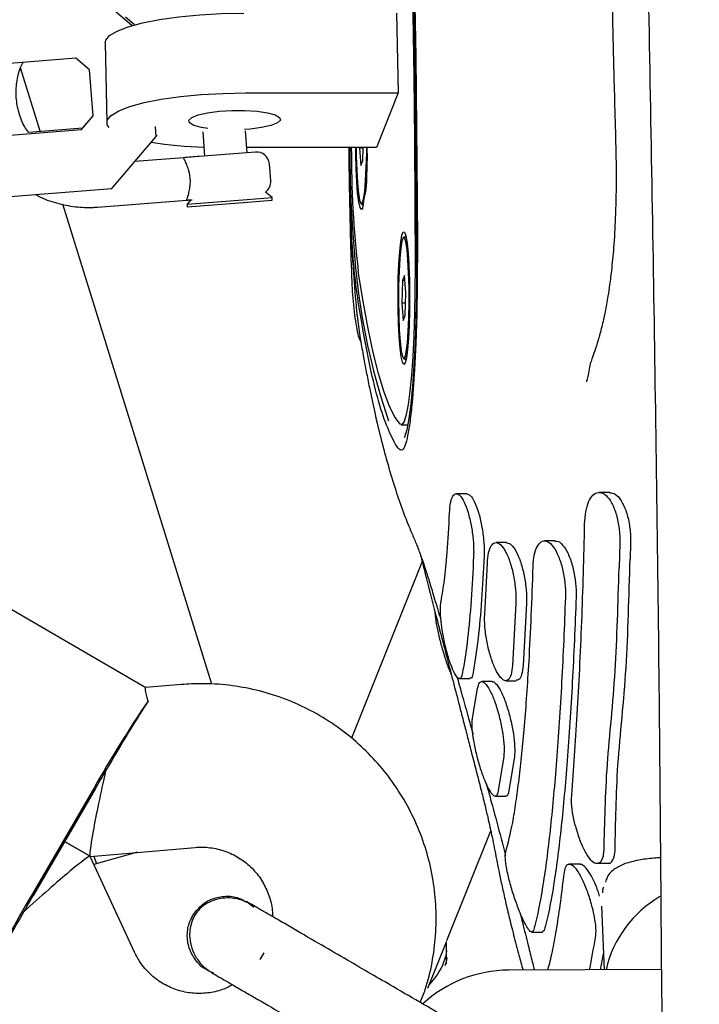
# Model space of a CAD drawing. Units: millimetres. Extents: x 4256 to 10254, y 3187 to 12575.
# Drawn here: x 7160 to 7226, y 6851 to 6947 of the extents above; entities that cross this region are included whole.
import ezdxf

# ---------------------------------------------------------------- set-up
doc = ezdxf.new("R2010")
doc.units = ezdxf.units.MM
doc.layers.add('Dimensions', color=7, linetype='Continuous')
doc.styles.get("Standard").update_dxf_attribs({"font": 'arial.ttf'})
doc.dimstyles.new('ISO-25', dxfattribs={"dimtxt": 2.5, "dimasz": 2.5, "dimexe": 1.25, "dimexo": 0.625, "dimtad": 1, "dimtxsty": 'Standard', "dimcen": 2.5, "dimadec": 0, "dimazin": 0, "dimtfac": 1, "dimtmove": 0, "dimatfit": 3, "dimfxl": 1, "dimarcsym": 0})

# ---------------------------------------------------------------- blocks, each defined once
blk = doc.blocks.new('*D36')
at = {"layer": 'Defpoints', "color": 0, "transparency": 16777216}
for p in [(6723.898, 9711.026), (6723.898, 3991.613), (10218.578, 3991.613)]:
    blk.add_point(p, dxfattribs=at)
at = {"layer": 'Dimensions', "color": 0, "lineweight": -2, "transparency": 16777216}
for p, q in [((6724.523, 9711.026), (10219.828, 9711.026)), ((10218.578, 9708.526), (10218.578, 3994.113)), ((6724.523, 3991.613), (10219.828, 3991.613))]:
    blk.add_line(p, q, dxfattribs=at)
at = {"layer": 'Dimensions', "color": 0, "transparency": 16777216}
for points in [[(10218.161, 9708.526), (10218.994, 9708.526), (10218.578, 9711.026)], [(10218.161, 3994.113), (10218.994, 3994.113), (10218.578, 3991.613)]]:
    blk.add_solid(points, dxfattribs=at)
at = {"layer": 'Dimensions', "color": 0, "transparency": 16777216, "insert": (10090.309, 6851.32), "char_height": 250, "attachment_point": 5, "rotation": 90}
blk.add_mtext('5719', dxfattribs=at)
blk = doc.blocks.new('*D38')
at = {"layer": 'Defpoints', "color": 0, "transparency": 16777216}
for p in [(6723.898, 8211.026), (6826.028, 5487.64), (8308.199, 5487.64)]:
    blk.add_point(p, dxfattribs=at)
at = {"layer": 'Dimensions', "color": 0, "lineweight": -2, "transparency": 16777216}
for p, q in [((6724.523, 8211.026), (8309.449, 8211.026)), ((8308.199, 8208.526), (8308.199, 5490.14)), ((6826.653, 5487.64), (8309.449, 5487.64))]:
    blk.add_line(p, q, dxfattribs=at)
at = {"layer": 'Dimensions', "color": 0, "transparency": 16777216}
for points in [[(8307.782, 8208.526), (8308.616, 8208.526), (8308.199, 8211.026)], [(8307.782, 5490.14), (8308.616, 5490.14), (8308.199, 5487.64)]]:
    blk.add_solid(points, dxfattribs=at)
at = {"layer": 'Dimensions', "color": 0, "transparency": 16777216, "insert": (8179.845, 6849.333), "char_height": 250, "attachment_point": 5, "rotation": 90}
blk.add_mtext('2723', dxfattribs=at)

msp = doc.modelspace()

# ---------------------------------------------------------------- linework, layer by layer
for p, q in [((7170.724, 6946.788), (7167.24, 6949.763)), ((7196.618, 6948.01), (7196.767, 6940.194)), ((7170.976, 6946.86), (7170.086, 6947.619)), ((7168.113, 6945.104), (7168.262, 6937.288)), ((7165.236, 6943.589), (7149.774, 6942.376)), ((7166.573, 6942.448), (7165.236, 6943.589)), ((7161.747, 6936.453), (7159.822, 6942.657)), ((7166.929, 6937.949), (7166.573, 6942.448)), ((7181.824, 6940.194), (7196.767, 6940.194)), ((7196.767, 6940.194), (7194.638, 6934.858)), ((7165.788, 6936.613), (7166.929, 6937.949)), ((7165.928, 6936.781), (7166.928, 6937.952)), ((7150.326, 6935.401), (7165.788, 6936.613)), ((7160.587, 6936.362), (7165.928, 6936.781)), ((7165.788, 6936.613), (7165.928, 6936.781)), ((7173.104, 6935.941), (7173.028, 6936.903)), ((7177.648, 6936.397), (7177.835, 6934.017)), ((7181.989, 6934.343), (7181.821, 6936.476)), ((7168.738, 6930.828), (7173.104, 6935.941)), ((7173.104, 6935.941), (7173.196, 6936.05)), ((7182.82, 6934.408), (7177.294, 6933.975)), ((7194.638, 6934.858), (7181.948, 6934.858)), ((7192.979, 6934.858), (7192.977, 6934.788)), ((7192.977, 6934.788), (7193.113, 6933.081)), ((7193.343, 6934.788), (7192.977, 6934.788)), ((7193.309, 6933.574), (7193.345, 6934.858)), ((7175.759, 6933.854), (7171.004, 6933.481)), ((7184.294, 6931.598), (7184.163, 6933.26)), ((7193.113, 6933.081), (7193.309, 6933.574)), ((7148.322, 6929.227), (7168.738, 6930.828)), ((7184.423, 6929.947), (7183.786, 6930.492)), ((7167.352, 6929.015), (7176.085, 6929.7)), ((7176.115, 6929.296), (7182.004, 6929.758)), ((7176.488, 6929.732), (7176.115, 6929.296)), ((7176.135, 6929.047), (7182.024, 6929.508)), ((7182.004, 6929.758), (7184.423, 6929.947)), ((7182.024, 6929.508), (7184.443, 6929.698)), ((7184.443, 6929.698), (7184.423, 6929.947)), ((7178.546, 6882.308), (7163.966, 6929.3)), ((7176.115, 6929.296), (7176.135, 6929.047)), ((7193.224, 6929.281), (7193.392, 6929.281)), ((7197.538, 6926.122), (7197.37, 6926.122)), ((7197.184, 6921.829), (7197.123, 6919.629)), ((7197.381, 6922.322), (7197.184, 6921.829)), ((7197.42, 6921.829), (7197.184, 6921.829)), ((7197.517, 6920.615), (7197.381, 6922.322)), ((7197.455, 6918.414), (7197.517, 6920.615)), ((7197.123, 6919.629), (7197.259, 6917.921)), ((7197.489, 6919.629), (7197.123, 6919.629)), ((7197.259, 6917.921), (7197.455, 6918.414)), ((7197.37, 6914.122), (7197.538, 6914.122)), ((7197.075, 6907.708), (7197.7, 6907.708)), ((7197.446, 6906.86), (7197.438, 6906.841)), ((7203.479, 6900.965), (7202.46, 6900.965)), ((7217.489, 6901.092), (7216.434, 6901.092)), ((7172.08, 6881.968), (7147.091, 6896.497)), ((7207.37, 6896.184), (7206.339, 6896.184)), ((7212.13, 6896.349), (7211.086, 6896.349)), ((7218.446, 6896.169), (7218.382, 6893.701)), ((7219.502, 6896.169), (7219.461, 6894.553)), ((7199.109, 6894.336), (7192.208, 6877.038)), ((7205.239, 6889.181), (7205.492, 6894.151)), ((7208.28, 6890.216), (7207.945, 6884.141)), ((7209.317, 6890.216), (7208.982, 6884.141)), ((7175.568, 6882.286), (7172.056, 6881.988)), ((7202.761, 6882.865), (7203.786, 6882.865)), ((7205.971, 6882.581), (7204.941, 6882.581)), ((7207.286, 6882.661), (7208.321, 6882.661)), ((7204.042, 6879.002), (7204.543, 6881.909)), ((7207.095, 6875.253), (7206.508, 6871.7)), ((7208.131, 6875.253), (7207.545, 6871.7)), ((7167.02, 6872.186), (7160.988, 6861.812)), ((7167.142, 6872.115), (7161.111, 6861.741)), ((7206.255, 6871.351), (7207.292, 6871.351)), ((7201.527, 6857.216), (7205.821, 6867.98)), ((7166.631, 6865.472), (7164.126, 6866.928)), ((7164.126, 6866.928), (7166.631, 6865.472)), ((7166.64, 6865.47), (7176.922, 6866.344)), ((7171.261, 6865.863), (7166.999, 6864.681)), ((7170.965, 6856.097), (7166.637, 6865.465)), ((7167.008, 6865.501), (7167.242, 6864.749)), ((7216.207, 6864.79), (7217.28, 6864.79)), ((7214.557, 6864.71), (7213.509, 6864.71)), ((7214.557, 6864.71), (7214.649, 6864.699)), ((7182.134, 6860.929), (7181.932, 6861.047)), ((7182.644, 6860.459), (7181.949, 6861.026)), ((7181.95, 6861.036), (7181.968, 6861.026)), ((7216.66, 6860.601), (7216.933, 6854.372)), ((7209.844, 6858.049), (7210.892, 6858.049)), ((7211.05, 6858.218), (7210.892, 6858.069)), ((7199.67, 6852.56), (7201.485, 6857.111)), ((7201.47, 6857.136), (7201.453, 6854.942)), ((7183.63, 6856.029), (7183.247, 6855.372)), ((7216.564, 6854.37), (7216.865, 6855.936)), ((7178.047, 6854.364), (7178.249, 6854.247)), ((7178.083, 6854.343), (7178.064, 6854.354)), ((7222.57, 6854.398), (7207.57, 6854.329)), ((7222.685, 6829.433), (7222.57, 6854.398))]:
    msp.add_line(p, q)
at = {"flags": 128}
for points in [[(7198.563, 6923.211), (7198.549, 6929.504), (7198.504, 6935.779), (7198.431, 6942.017), (7198.328, 6948.202), (7198.197, 6954.314), (7198.037, 6960.336), (7197.849, 6966.251), (7197.634, 6972.042)], [(7197.509, 6971.383), (7197.721, 6965.671), (7197.906, 6959.835), (7198.064, 6953.894), (7198.194, 6947.865), (7198.295, 6941.764), (7198.368, 6935.609), (7198.411, 6929.419), (7198.426, 6923.21)], [(7198.365, 6950.501), (7198.487, 6943.72), (7198.575, 6936.77), (7198.627, 6929.773), (7198.642, 6925.611), (7198.635, 6921.435), (7198.59, 6918.531), (7198.501, 6915.676), (7198.374, 6913.111), (7198.208, 6910.756), (7198.131, 6909.902), (7198.131, 6909.902)], [(7168.113, 6945.104), (7168.159, 6945.342), (7168.533, 6945.805), (7169.274, 6946.254), (7170.359, 6946.676), (7171.756, 6947.057), (7173.422, 6947.385), (7175.307, 6947.652), (7177.352, 6947.849), (7179.497, 6947.969), (7181.675, 6948.01)], [(7168.494, 6936.793), (7168.312, 6937.063), (7168.307, 6937.526), (7168.681, 6937.989), (7169.422, 6938.439), (7170.508, 6938.86), (7171.905, 6939.241), (7173.571, 6939.57), (7175.455, 6939.837), (7177.501, 6940.033), (7179.646, 6940.153), (7181.824, 6940.194)], [(7176.277, 6937.526), (7176.566, 6937.797), (7177.196, 6938.045), (7178.114, 6938.252), (7179.246, 6938.4), (7180.501, 6938.477), (7181.777, 6938.477), (7182.971, 6938.4), (7183.985, 6938.252), (7184.738, 6938.045), (7185.169, 6937.797), (7185.243, 6937.526), (7184.953, 6937.255), (7184.324, 6937.007), (7183.406, 6936.8), (7182.274, 6936.652), (7181.717, 6936.608)], [(7178.13, 6936.702), (7177.535, 6936.8), (7176.781, 6937.007), (7176.351, 6937.255), (7176.277, 6937.526)], [(7193.295, 6928.931), (7193.164, 6928.782), (7193.034, 6928.984), (7192.911, 6929.525), (7192.802, 6930.376), (7192.714, 6931.492), (7192.65, 6932.812), (7192.614, 6934.265), (7192.609, 6934.858)], [(7192.657, 6934.858), (7192.667, 6934.011), (7192.711, 6932.606), (7192.783, 6931.368), (7192.88, 6930.376), (7192.996, 6929.693), (7193.123, 6929.36), (7193.253, 6929.4), (7193.378, 6929.809), (7193.49, 6930.562), (7193.582, 6931.612), (7193.649, 6932.892), (7193.686, 6934.322), (7193.691, 6934.858)], [(7197.441, 6913.771), (7197.31, 6913.623), (7197.18, 6913.824), (7197.057, 6914.365), (7196.948, 6915.217), (7196.86, 6916.333), (7196.796, 6917.653), (7196.76, 6919.106), (7196.755, 6920.614), (7196.78, 6922.095), (7196.834, 6923.47), (7196.915, 6924.665), (7197.017, 6925.614), (7197.136, 6926.268), (7197.264, 6926.59), (7197.396, 6926.563), (7197.523, 6926.19), (7197.64, 6925.489), (7197.739, 6924.498), (7197.815, 6923.272), (7197.865, 6921.876), (7197.886, 6920.385), (7197.876, 6918.88), (7197.836, 6917.442), (7197.768, 6916.149), (7197.676, 6915.07), (7197.565, 6914.263), (7197.441, 6913.771)], [(7197.669, 6915.723), (7197.753, 6916.857), (7197.811, 6918.197), (7197.837, 6919.657), (7197.831, 6921.147), (7197.792, 6922.572), (7197.725, 6923.844), (7197.631, 6924.881), (7197.518, 6925.62), (7197.393, 6926.013), (7197.263, 6926.035), (7197.136, 6925.687), (7197.022, 6924.988), (7196.925, 6923.984), (7196.854, 6922.737), (7196.812, 6921.326), (7196.802, 6919.839), (7196.824, 6918.37), (7196.878, 6917.011), (7196.959, 6915.847), (7197.063, 6914.952), (7197.183, 6914.382), (7197.312, 6914.172), (7197.441, 6914.337), (7197.563, 6914.864), (7197.669, 6915.723)], [(7196.949, 6907.776), (7196.411, 6908.522), (7195.878, 6909.598), (7195.351, 6911.001), (7194.831, 6912.727), (7194.32, 6914.771), (7193.819, 6917.127), (7193.33, 6919.789), (7192.854, 6922.748)], [(7198.426, 6923.21), (7198.41, 6920.874), (7198.365, 6918.591), (7198.289, 6916.413), (7198.186, 6914.391), (7198.057, 6912.57), (7197.906, 6910.992), (7197.736, 6909.693), (7197.551, 6908.704), (7197.355, 6908.046), (7197.153, 6907.734), (7196.949, 6907.776)], [(7198.563, 6923.211), (7198.547, 6920.636), (7198.496, 6918.12), (7198.413, 6915.721), (7198.299, 6913.492), (7198.158, 6911.486), (7197.991, 6909.748), (7197.804, 6908.317), (7197.6, 6907.226), (7197.384, 6906.501), (7197.356, 6906.437)], [(7197.821, 6917.098), (7197.807, 6916.83), (7197.722, 6915.686)]]:
    msp.add_lwpolyline(points, dxfattribs=at)
for centre, radius, start, end in [((7178.989, 6976.666), 41.794, 261.2202, 268.3231), ((7182.917, 6933.162), 1.25, 4.48453, 94.48453), ((7309.122, 6934.527), 117.078, 179.83815, 186.44755), ((7298.072, 6934.649), 105.889, 179.88702, 186.4535), ((7165.511, 6933.994), 28.241, 349.67178, 1.75243), ((7187.127, 6931.729), 6.57, 338.12744, 4.61343), ((7183.048, 6931.5), 1.25, 306.21793, 4.48453), ((7190.201, 6923.511), 7.629, 357.25081, 20.00832), ((7255.194, 6928.701), 62.837, 186.69057, 199.14378), ((7194.978, 6915.482), 2.752, 330.37608, 4.24759), ((7273.884, 6811.547), 122.87, 145.76389, 150.42765), ((7313.798, 6789.162), 168.479, 149.82594, 150.16602), ((7312.794, 6787.435), 168.479, 149.48692, 149.82699), ((7266.556, 6798.944), 122.87, 149.22529, 153.88904), ((7306.761, 6777.059), 168.479, 149.82594, 150.16602), ((7228.018, 6851.858), 11.2, 120.2811, 167.0231), ((7305.758, 6775.332), 168.479, 149.48692, 149.82699), ((7207.626, 6841.821), 12.508, 90.25467, 132.46466)]:
    msp.add_arc(centre, radius, start, end)
for centre, major_axis, ratio, start_param, end_param in [((7168.474, 6873.655), (4.909, 8.443), 0.038624, 0.611931, 1.570796), ((7168.474, 6873.655), (1.838, 8.184), 0.042888, 1.557262, 3.155127), ((7160.432, 6859.822), (6.203, 5.647), 0.042888, 6.269651, 7.867516), ((7160.432, 6859.822), (4.909, 8.443), 0.038624, 1.570796, 2.529661)]:
    msp.add_ellipse(centre, major_axis=major_axis, ratio=ratio, start_param=start_param, end_param=end_param)
for points, knots in [([(7215.407, 6997.186), (7215.396, 6997.172), (7215.373, 6997.139), (7215.492, 6996.819), (7215.686, 6996.215), (7215.903, 6995.404), (7216.165, 6994.199), (7216.459, 6992.511), (7216.675, 6990.668), (7216.842, 6988.618), (7217.089, 6984.149), (7217.097, 6978.065), (7217.248, 6970.573), (7217.436, 6963.22), (7217.564, 6956.998), (7217.651, 6952.117), (7217.705, 6949.067), (7217.758, 6946.309), (7217.82, 6943.349), (7217.917, 6939.816), (7218.039, 6935.93), (7218.107, 6932.052), (7218.052, 6928.559), (7217.896, 6925.591), (7217.709, 6923.485), (7217.548, 6922.152), (7217.443, 6921.339), (7217.274, 6920.177), (7217.001, 6918.685), (7216.679, 6917.246), (7216.35, 6916.025), (7215.984, 6914.893), (7215.63, 6913.936), (7215.432, 6913.269), (7215.407, 6912.617), (7215.226, 6912.08), (7215.193, 6911.966), (7215.182, 6911.926)], [0, 0, 0, 0, 0.013343, 0.030226, 0.045759, 0.059645, 0.072978, 0.094401, 0.115544, 0.13792, 0.167433, 0.252187, 0.323658, 0.392443, 0.470207, 0.506902, 0.536585, 0.560321, 0.58795, 0.622727, 0.663009, 0.700995, 0.735333, 0.764382, 0.786827, 0.796125, 0.804822, 0.816321, 0.831906, 0.849001, 0.866697, 0.882239, 0.897909, 0.924804, 0.957345, 0.985218, 1, 1, 1, 1]), ([(7220.643, 6977.837), (7220.796, 6970.943), (7221.239, 6950.931), (7221.822, 6917.783), (7222.291, 6883.529), (7222.45, 6862.394), (7222.511, 6854.398)], [0, 0, 0, 0, 0.1676743, 0.4867322, 0.805792, 1, 1, 1, 1]), ([(7160.587, 6936.362), (7160.467, 6936.528), (7160.053, 6937.1), (7159.633, 6938.246), (7159.351, 6939.723), (7159.421, 6941.225), (7159.669, 6942.405), (7159.989, 6943.016), (7160.077, 6943.185)], [0, 0, 0, 0, 0.086015, 0.294626, 0.50323, 0.71183, 0.920429, 1, 1, 1, 1]), ([(7191.933, 6934.241), (7191.952, 6932.912), (7191.991, 6930.217), (7192.085, 6925.923), (7192.173, 6923.178), (7192.222, 6921.68)], [0, 0, 0, 0, 0.306278, 0.621437, 1, 1, 1, 1]), ([(7191.965, 6934.858), (7191.967, 6934.109), (7191.975, 6931.599), (7192.107, 6927.512), (7192.341, 6922.943), (7192.584, 6920.103), (7192.692, 6918.843)], [0, 0, 0, 0, 0.139094, 0.466442, 0.76337, 1, 1, 1, 1]), ([(7198.131, 6909.902), (7198.065, 6909.27), (7197.929, 6907.988), (7197.696, 6906.593), (7197.446, 6905.612), (7197.124, 6905.081), (7196.737, 6905.385), (7196.145, 6906.459), (7195.409, 6908.074), (7194.548, 6911.026), (7193.824, 6914.241), (7193.229, 6917.559), (7192.825, 6919.916), (7192.522, 6922.258), (7192.326, 6924.468), (7192.166, 6927.073), (7192.052, 6929.897), (7191.984, 6932.536), (7191.974, 6934.193), (7191.97, 6934.858)], [0, 0, 0, 0, 0.0356581, 0.0723187, 0.1079799, 0.1447419, 0.2059824, 0.2675162, 0.3928668, 0.5152694, 0.6385839, 0.7135418, 0.7886915, 0.8260118, 0.8642593, 0.9016522, 0.9402409, 0.9760005, 1, 1, 1, 1]), ([(7177.294, 6933.975), (7177.046, 6933.955), (7176.602, 6933.92), (7176.018, 6933.874), (7175.759, 6933.854)], [0, 0, 0, 0, 0.557701, 1, 1, 1, 1]), ([(7176.27, 6932.64), (7176.211, 6932.815), (7176.094, 6933.159), (7175.907, 6933.546), (7175.775, 6933.806), (7175.764, 6933.839), (7175.759, 6933.854)], [0, 0, 0, 0, 0.25225, 0.498572, 0.76515, 1, 1, 1, 1]), ([(7176.4, 6930.979), (7176.419, 6931.179), (7176.457, 6931.578), (7176.396, 6932.169), (7176.307, 6932.501), (7176.27, 6932.64)], [0, 0, 0, 0, 0.3659311, 0.7327166, 1, 1, 1, 1]), ([(7176.085, 6929.7), (7176.088, 6929.716), (7176.094, 6929.75), (7176.183, 6930.028), (7176.307, 6930.44), (7176.369, 6930.798), (7176.4, 6930.979)], [0, 0, 0, 0, 0.234835, 0.501428, 0.74775, 1, 1, 1, 1]), ([(7161.333, 6930.247), (7161.416, 6930.197), (7162.036, 6929.822), (7163.337, 6929.391), (7165.149, 6929.005), (7166.507, 6928.958), (7167.226, 6929.007), (7167.352, 6929.015)], [0, 0, 0, 0, 0.04661, 0.34948, 0.652346, 0.939408, 1, 1, 1, 1]), ([(7176.085, 6929.7), (7176.09, 6929.701), (7176.1, 6929.701), (7176.116, 6929.703), (7176.14, 6929.705), (7176.184, 6929.708), (7176.264, 6929.714), (7176.41, 6929.726), (7176.535, 6929.736), (7176.615, 6929.742)], [0, 0, 0, 0, 0.032131, 0.05631, 0.099477, 0.176539, 0.314148, 0.56008, 1, 1, 1, 1]), ([(7192.222, 6921.68), (7192.241, 6921.27), (7192.281, 6920.449), (7192.411, 6919.098), (7192.579, 6917.832), (7192.771, 6916.778), (7192.963, 6916.036), (7193.067, 6915.905), (7193.117, 6915.842)], [0, 0, 0, 0, 0.165002, 0.329955, 0.49638, 0.666412, 0.840159, 1, 1, 1, 1]), ([(7192.693, 6918.843), (7192.695, 6918.815), (7192.702, 6918.72), (7192.725, 6918.556), (7192.753, 6918.385), (7192.755, 6918.372)], [0, 0, 0, 0, 0.278059, 0.945175, 1, 1, 1, 1]), ([(7192.757, 6918.373), (7192.841, 6917.709), (7192.997, 6916.479), (7193.274, 6914.894), (7193.492, 6913.703), (7193.645, 6912.899), (7193.794, 6912.132), (7194.063, 6910.783), (7194.493, 6908.761), (7195.106, 6906.212), (7195.792, 6903.661), (7196.513, 6901.309), (7197.23, 6899.219), (7197.893, 6897.566), (7198.428, 6896.335), (7198.838, 6895.297), (7199.286, 6894.033), (7199.698, 6892.74), (7200.131, 6891.314), (7200.581, 6889.823), (7200.88, 6888.789), (7200.981, 6888.44)], [0, 0, 0, 0, 0.046544, 0.086177, 0.116353, 0.139517, 0.163565, 0.189374, 0.269327, 0.361018, 0.452098, 0.551782, 0.647557, 0.728666, 0.780408, 0.825475, 0.870621, 0.905412, 0.941615, 0.980305, 1, 1, 1, 1]), ([(7201.788, 6899.093), (7201.815, 6899.443), (7201.869, 6900.144), (7202.105, 6900.789), (7202.428, 6901.039), (7202.817, 6900.84), (7203.229, 6900.2), (7203.614, 6899.175), (7203.923, 6897.883), (7204.115, 6896.495), (7204.164, 6895.465), (7204.148, 6894.957), (7204.144, 6894.837)], [0, 0, 0, 0, 0.103897, 0.207764, 0.312571, 0.419777, 0.529505, 0.640723, 0.75165, 0.860663, 0.967118, 1, 1, 1, 1]), ([(7203.478, 6900.951), (7203.596, 6900.919), (7203.843, 6900.85), (7204.251, 6900.194), (7204.637, 6899.177), (7204.947, 6897.883), (7205.139, 6896.495), (7205.188, 6895.465), (7205.173, 6894.957), (7205.169, 6894.837)], [0, 0, 0, 0, 0.147355, 0.308617, 0.472083, 0.635113, 0.7953, 0.951696, 1, 1, 1, 1]), ([(7215.006, 6898.015), (7215.032, 6898.424), (7215.084, 6899.242), (7215.384, 6900.217), (7215.814, 6900.886), (7216.36, 6901.166), (7216.965, 6900.987), (7217.554, 6900.326), (7218.041, 6899.252), (7218.356, 6897.933), (7218.454, 6896.86), (7218.447, 6896.295), (7218.446, 6896.169)], [0, 0, 0, 0, 0.099737, 0.199387, 0.301509, 0.40942, 0.523101, 0.639861, 0.755277, 0.86563, 0.96995, 1, 1, 1, 1]), ([(7217.489, 6901.064), (7217.664, 6901.04), (7218.045, 6900.987), (7218.611, 6900.319), (7219.098, 6899.255), (7219.413, 6897.933), (7219.51, 6896.861), (7219.504, 6896.295), (7219.502, 6896.169)], [0, 0, 0, 0, 0.171461, 0.374327, 0.574854, 0.766538, 0.947694, 1, 1, 1, 1]), ([(7200.96, 6890.435), (7201.076, 6891.093), (7201.311, 6892.426), (7201.603, 6895.305), (7201.723, 6897.755), (7201.788, 6899.093)], [0, 0, 0, 0, 0.306238, 0.621356, 1, 1, 1, 1]), ([(7213.747, 6871.482), (7213.843, 6872.739), (7214.034, 6875.252), (7214.297, 6879.388), (7214.533, 6883.776), (7214.734, 6888.385), (7214.898, 6893.132), (7214.97, 6896.383), (7215.006, 6898.015)], [0, 0, 0, 0, 0.1644788, 0.3289577, 0.4982138, 0.6674698, 0.8331471, 1, 1, 1, 1]), ([(7205.492, 6894.151), (7205.521, 6894.511), (7205.58, 6895.23), (7205.851, 6895.927), (7206.225, 6896.246), (7206.682, 6896.125), (7207.171, 6895.553), (7207.633, 6894.571), (7208.005, 6893.293), (7208.238, 6891.899), (7208.3, 6890.855), (7208.284, 6890.337), (7208.28, 6890.216)], [0, 0, 0, 0, 0.1022685, 0.2044842, 0.3082416, 0.4156929, 0.5268801, 0.6401334, 0.7527187, 0.8622543, 0.9679565, 1, 1, 1, 1]), ([(7207.37, 6896.144), (7207.482, 6896.134), (7207.748, 6896.113), (7208.206, 6895.544), (7208.668, 6894.574), (7209.042, 6893.293), (7209.275, 6891.899), (7209.336, 6890.855), (7209.321, 6890.337), (7209.317, 6890.216)], [0, 0, 0, 0, 0.122901, 0.28983, 0.459874, 0.628899, 0.793309, 0.951927, 1, 1, 1, 1]), ([(7209.966, 6893.85), (7209.994, 6894.236), (7210.051, 6895.007), (7210.342, 6895.841), (7210.751, 6896.329), (7211.26, 6896.397), (7211.815, 6896.004), (7212.349, 6895.159), (7212.784, 6893.961), (7213.06, 6892.587), (7213.14, 6891.518), (7213.128, 6890.973), (7213.125, 6890.848)], [0, 0, 0, 0, 0.100819, 0.201566, 0.304386, 0.412062, 0.5246, 0.639772, 0.753924, 0.863926, 0.968879, 1, 1, 1, 1]), ([(7212.13, 6896.299), (7212.187, 6896.313), (7212.416, 6896.367), (7212.863, 6895.983), (7213.395, 6895.165), (7213.831, 6893.96), (7214.108, 6892.587), (7214.188, 6891.518), (7214.176, 6890.973), (7214.173, 6890.848)], [0, 0, 0, 0, 0.058716, 0.238927, 0.423362, 0.606141, 0.782237, 0.950214, 1, 1, 1, 1]), ([(7198.944, 6894.976), (7199.092, 6894.404), (7199.582, 6892.502), (7200.223, 6889.963), (7200.847, 6887.547), (7201.23, 6886.079), (7201.643, 6884.487), (7202.144, 6882.56), (7202.713, 6880.371), (7203.168, 6878.617), (7203.498, 6877.343), (7203.773, 6876.28), (7204.068, 6875.13), (7204.418, 6873.771), (7204.848, 6872.099), (7205.228, 6870.558), (7205.531, 6869.281), (7205.828, 6867.999), (7206.185, 6866.245), (7206.552, 6864.336), (7206.907, 6862.636), (7207.231, 6861.174), (7207.615, 6859.543), (7208.06, 6857.754), (7208.516, 6856), (7208.845, 6854.825), (7208.983, 6854.336)], [0, 0, 0, 0, 0.027376, 0.091099, 0.117852, 0.139178, 0.157589, 0.192444, 0.229893, 0.258254, 0.282703, 0.294928, 0.309862, 0.349712, 0.391382, 0.429046, 0.463488, 0.496355, 0.56625, 0.643133, 0.691255, 0.74598, 0.807785, 0.87732, 0.948873, 1, 1, 1, 1]), ([(7204.144, 6894.837), (7204.07, 6893.385), (7203.919, 6890.439), (7203.554, 6886.422), (7203.221, 6884.398), (7203.039, 6883.294)], [0, 0, 0, 0, 0.306443, 0.621772, 1, 1, 1, 1]), ([(7205.169, 6894.837), (7205.094, 6893.385), (7204.944, 6890.439), (7204.579, 6886.422), (7204.246, 6884.398), (7204.064, 6883.294)], [0, 0, 0, 0, 0.306445, 0.621777, 1, 1, 1, 1]), ([(7207.289, 6865.881), (7207.521, 6866.762), (7207.871, 6868.097), (7208.293, 6870.72), (7208.692, 6873.696), (7209.051, 6877.242), (7209.362, 6881.252), (7209.591, 6884.837), (7209.806, 6889.003), (7209.912, 6892.228), (7209.966, 6893.85)], [0, 0, 0, 0, 0.18568, 0.281299, 0.376919, 0.562599, 0.658218, 0.753837, 0.87617, 1, 1, 1, 1]), ([(7216.907, 6866.098), (7216.941, 6867.43), (7217.009, 6870.102), (7217.187, 6874.419), (7217.639, 6878.922), (7218.017, 6883.634), (7218.227, 6888.56), (7218.33, 6891.984), (7218.382, 6893.701)], [0, 0, 0, 0, 0.16648, 0.333995, 0.497982, 0.662943, 0.83094, 1, 1, 1, 1]), ([(7217.989, 6866.098), (7218.016, 6867.427), (7218.069, 6870.084), (7218.222, 6874.439), (7218.683, 6879.043), (7219.095, 6883.96), (7219.301, 6889.127), (7219.408, 6892.74), (7219.461, 6894.553)], [0, 0, 0, 0, 0.161618, 0.323165, 0.489146, 0.655131, 0.826966, 1, 1, 1, 1]), ([(7213.125, 6890.848), (7213.072, 6889.424), (7212.965, 6886.575), (7212.76, 6882.475), (7212.525, 6878.536), (7212.263, 6874.84), (7211.978, 6871.442), (7211.671, 6868.326), (7211.341, 6865.489), (7210.955, 6862.737), (7210.514, 6860.181), (7210.174, 6858.875), (7210.002, 6858.218)], [0, 0, 0, 0, 0.092897, 0.185794, 0.2813898, 0.3769856, 0.4698826, 0.5627795, 0.6583753, 0.7539711, 0.8762383, 1, 1, 1, 1]), ([(7214.173, 6890.848), (7214.119, 6889.424), (7214.012, 6886.575), (7213.806, 6882.475), (7213.571, 6878.536), (7213.308, 6874.84), (7213.024, 6871.442), (7212.717, 6868.326), (7212.386, 6865.489), (7212.001, 6862.737), (7211.561, 6860.181), (7211.221, 6858.875), (7211.05, 6858.218)], [0, 0, 0, 0, 0.092897, 0.185794, 0.2813899, 0.3769857, 0.4698827, 0.5627797, 0.6583755, 0.7539713, 0.8762385, 1, 1, 1, 1]), ([(7203.039, 6883.294), (7202.99, 6883.133), (7202.89, 6882.81), (7202.615, 6882.874), (7202.281, 6883.343), (7201.907, 6884.216), (7201.537, 6885.402), (7201.216, 6886.773), (7200.988, 6888.158), (7200.883, 6889.377), (7200.9, 6890.095), (7200.949, 6890.372), (7200.96, 6890.435)], [0, 0, 0, 0, 0.104436, 0.208832, 0.314364, 0.422266, 0.532444, 0.643757, 0.754395, 0.862779, 0.96846, 1, 1, 1, 1]), ([(7200.351, 6889.26), (7200.391, 6888.935), (7200.473, 6888.285), (7200.738, 6887.04), (7201.081, 6885.729), (7201.478, 6884.473), (7201.792, 6883.597), (7201.937, 6883.311), (7201.961, 6883.265)], [0, 0, 0, 0, 0.182656, 0.365144, 0.552368, 0.75044, 0.959258, 1, 1, 1, 1]), ([(7207.945, 6884.141), (7207.908, 6883.826), (7207.835, 6883.198), (7207.558, 6882.701), (7207.19, 6882.605), (7206.748, 6882.957), (7206.279, 6883.736), (7205.836, 6884.874), (7205.479, 6886.236), (7205.259, 6887.635), (7205.21, 6888.616), (7205.233, 6889.077), (7205.239, 6889.181)], [0, 0, 0, 0, 0.10287, 0.205691, 0.309913, 0.41733, 0.528099, 0.640995, 0.753647, 0.863536, 0.969411, 1, 1, 1, 1]), ([(7208.982, 6884.141), (7208.944, 6883.829), (7208.869, 6883.207), (7208.625, 6882.719), (7208.411, 6882.708), (7208.321, 6882.704)], [0, 0, 0, 0, 0.3669292, 0.7336823, 1, 1, 1, 1]), ([(7204.064, 6883.294), (7204.018, 6883.112), (7203.954, 6882.856), (7203.824, 6882.903), (7203.786, 6882.917)], [0, 0, 0, 0, 0.7085987, 1, 1, 1, 1]), ([(7198.926, 6851.167), (7199.096, 6851.592), (7199.602, 6852.852), (7200.119, 6855.057), (7200.482, 6857.731), (7200.515, 6860.434), (7200.235, 6863.12), (7199.642, 6865.756), (7198.745, 6868.303), (7197.556, 6870.728), (7196.092, 6872.997), (7194.372, 6875.078), (7192.421, 6876.944), (7190.264, 6878.569), (7187.932, 6879.929), (7185.458, 6881.007), (7182.873, 6881.79), (7180.216, 6882.259), (7177.766, 6882.417), (7176.218, 6882.325), (7175.568, 6882.286)], [0, 0, 0, 0, 0.029574, 0.087609, 0.145643, 0.203676, 0.261707, 0.319736, 0.377763, 0.435787, 0.493808, 0.551827, 0.609843, 0.667857, 0.725869, 0.783881, 0.841892, 0.899903, 0.957914, 1, 1, 1, 1]), ([(7202.513, 6883.073), (7202.664, 6882.537), (7202.999, 6881.343), (7203.512, 6879.497), (7203.869, 6878.18), (7204.048, 6877.523), (7204.083, 6877.392)], [0, 0, 0, 0, 0.29567, 0.658458, 0.932233, 1, 1, 1, 1]), ([(7204.543, 6881.909), (7204.59, 6882.117), (7204.685, 6882.532), (7204.988, 6882.639), (7205.372, 6882.34), (7205.815, 6881.616), (7206.264, 6880.53), (7206.666, 6879.193), (7206.967, 6877.777), (7207.128, 6876.476), (7207.141, 6875.665), (7207.103, 6875.329), (7207.095, 6875.253)], [0, 0, 0, 0, 0.102661, 0.205259, 0.309639, 0.417725, 0.529223, 0.642323, 0.754446, 0.86352, 0.968968, 1, 1, 1, 1]), ([(7205.971, 6882.547), (7205.989, 6882.558), (7206.103, 6882.621), (7206.409, 6882.315), (7206.844, 6881.624), (7207.298, 6880.528), (7207.7, 6879.194), (7208.002, 6877.777), (7208.164, 6876.476), (7208.177, 6875.665), (7208.14, 6875.329), (7208.131, 6875.253)], [0, 0, 0, 0, 0.02496, 0.15298, 0.28558, 0.422396, 0.561191, 0.698778, 0.8326, 0.961946, 1, 1, 1, 1]), ([(7172.304, 6880.674), (7172.191, 6881.095), (7171.988, 6881.851), (7172.039, 6881.898), (7172.062, 6881.92)], [0, 0, 0, 0, 0.556533, 1, 1, 1, 1]), ([(7206.508, 6871.7), (7206.458, 6871.559), (7206.359, 6871.277), (7206.062, 6871.397), (7205.691, 6871.91), (7205.263, 6872.816), (7204.826, 6874.029), (7204.431, 6875.421), (7204.137, 6876.813), (7203.986, 6878.012), (7203.986, 6878.693), (7204.032, 6878.945), (7204.042, 6879.002)], [0, 0, 0, 0, 0.102873, 0.205691, 0.310035, 0.417776, 0.528994, 0.642235, 0.754843, 0.864228, 0.969425, 1, 1, 1, 1]), ([(7205.386, 6872.603), (7205.549, 6872.006), (7206.005, 6870.334), (7206.64, 6867.984), (7207.088, 6866.248), (7207.264, 6865.567)], [0, 0, 0, 0, 0.2522973, 0.706485, 1, 1, 1, 1]), ([(7207.545, 6871.7), (7207.501, 6871.534), (7207.445, 6871.321), (7207.319, 6871.381), (7207.292, 6871.394)], [0, 0, 0, 0, 0.7802304, 1, 1, 1, 1]), ([(7214.1, 6868.445), (7214, 6868.884), (7213.8, 6869.761), (7213.714, 6870.806), (7213.739, 6871.317), (7213.747, 6871.482)], [0, 0, 0, 0, 0.4032135, 0.8070905, 1, 1, 1, 1]), ([(7214.1, 6868.445), (7214.233, 6867.985), (7214.499, 6867.064), (7215.014, 6865.911), (7215.562, 6865.091), (7216.113, 6864.719), (7216.577, 6864.855), (7216.844, 6865.379), (7216.889, 6865.899), (7216.907, 6866.098)], [0, 0, 0, 0, 0.15145, 0.302762, 0.457192, 0.612501, 0.765327, 0.910229, 1, 1, 1, 1]), ([(7176.922, 6866.344), (7177.099, 6866.354), (7177.769, 6866.396), (7178.939, 6866.273), (7180.36, 6865.82), (7181.654, 6865.072), (7182.76, 6864.067), (7183.634, 6862.85), (7184.208, 6861.477), (7184.482, 6860.359), (7184.457, 6859.722), (7184.452, 6859.582)], [0, 0, 0, 0, 0.046886, 0.177502, 0.308387, 0.439345, 0.570333, 0.701288, 0.832168, 0.962945, 1, 1, 1, 1]), ([(7210.002, 6858.218), (7209.952, 6858.133), (7209.852, 6857.962), (7209.542, 6858.245), (7209.147, 6858.899), (7208.686, 6859.914), (7208.204, 6861.2), (7207.761, 6862.62), (7207.423, 6863.982), (7207.243, 6865.088), (7207.234, 6865.66), (7207.279, 6865.841), (7207.289, 6865.881)], [0, 0, 0, 0, 0.1014049, 0.2027448, 0.3059309, 0.4134307, 0.5255263, 0.6405384, 0.7550421, 0.8654493, 0.9702701, 1, 1, 1, 1]), ([(7217.28, 6864.82), (7217.305, 6864.81), (7217.504, 6864.732), (7217.786, 6865.053), (7217.961, 6865.597), (7217.984, 6866.009), (7217.989, 6866.098)], [0, 0, 0, 0, 0.05993, 0.489693, 0.890144, 1, 1, 1, 1]), ([(7222.42, 6865.329), (7222.2, 6865.315), (7221.41, 6865.264), (7220.217, 6865.118), (7219.392, 6864.879), (7218.962, 6864.754)], [0, 0, 0, 0, 0.1561605, 0.5599281, 1, 1, 1, 1]), ([(7211.394, 6854.347), (7211.426, 6854.443), (7211.6, 6854.974), (7211.901, 6856.347), (7212.293, 6858.469), (7212.669, 6860.973), (7212.904, 6862.927), (7213.022, 6863.907)], [0, 0, 0, 0, 0.0526237, 0.2915901, 0.5305565, 0.7644488, 1, 1, 1, 1]), ([(7213.022, 6863.907), (7213.069, 6864.133), (7213.161, 6864.584), (7213.444, 6864.757), (7213.658, 6864.676), (7213.736, 6864.646)], [0, 0, 0, 0, 0.38765, 0.775007, 1, 1, 1, 1]), ([(7216.085, 6857.513), (7216.108, 6857.8), (7216.155, 6858.372), (7215.987, 6859.548), (7215.678, 6860.829), (7215.25, 6862.154), (7214.747, 6863.354), (7214.217, 6864.27), (7213.892, 6864.524), (7213.736, 6864.646)], [0, 0, 0, 0, 0.132855, 0.265588, 0.402085, 0.547993, 0.700834, 0.856086, 1, 1, 1, 1]), ([(7216.475, 6861.572), (7216.421, 6861.743), (7216.218, 6862.377), (7215.797, 6863.337), (7215.264, 6864.258), (7214.873, 6864.627), (7214.685, 6864.687), (7214.649, 6864.699)], [0, 0, 0, 0, 0.101454, 0.377352, 0.656993, 0.934502, 1, 1, 1, 1]), ([(7218.962, 6864.754), (7218.623, 6864.598), (7217.938, 6864.284), (7217.289, 6863.711), (7217.098, 6863.118), (7217.047, 6862.957)], [0, 0, 0, 0, 0.417347, 0.842066, 1, 1, 1, 1]), ([(7216.859, 6862.442), (7216.818, 6862.359), (7216.746, 6862.216), (7216.744, 6861.988), (7216.743, 6861.893)], [0, 0, 0, 0, 0.579584, 1, 1, 1, 1]), ([(7182.436, 6860.754), (7182.121, 6860.912), (7181.504, 6861.222), (7180.259, 6861.465), (7178.924, 6861.331), (7177.901, 6860.81), (7177.365, 6860.346), (7176.954, 6859.869), (7176.493, 6859.017), (7176.303, 6857.87), (7176.467, 6856.697), (7176.873, 6855.697), (7177.564, 6854.75), (7178.22, 6854.299), (7178.551, 6854.071)], [0, 0, 0, 0, 0.082999, 0.162246, 0.298476, 0.39682, 0.431614, 0.461652, 0.540248, 0.65789, 0.733178, 0.817528, 0.907846, 1, 1, 1, 1]), ([(7176.659, 6859.642), (7176.915, 6859.996), (7177.425, 6860.704), (7178.584, 6861.373), (7179.867, 6861.629), (7181.057, 6861.506), (7181.685, 6861.136), (7181.939, 6860.987)], [0, 0, 0, 0, 0.213892, 0.427785, 0.641668, 0.855527, 1, 1, 1, 1]), ([(7191.812, 6855.302), (7190.967, 6855.794), (7189.126, 6856.864), (7186.925, 6858.144), (7185.242, 6859.122), (7184.072, 6859.803), (7183.083, 6860.378), (7182.653, 6860.628), (7182.436, 6860.754)], [0, 0, 0, 0, 0.203167, 0.442133, 0.57405, 0.712332, 0.855076, 1, 1, 1, 1]), ([(7208.676, 6859.979), (7208.76, 6859.644), (7209.043, 6858.513), (7209.442, 6856.917), (7209.837, 6855.345), (7210.01, 6854.645), (7210.071, 6854.398), (7210.085, 6854.341)], [0, 0, 0, 0, 0.155969, 0.526466, 0.815363, 0.957097, 1, 1, 1, 1]), ([(7178.075, 6854.359), (7178.056, 6854.366), (7177.632, 6854.527), (7176.988, 6855.203), (7176.306, 6856.31), (7176.066, 6857.615), (7176.222, 6858.767), (7176.538, 6859.399), (7176.659, 6859.642)], [0, 0, 0, 0, 0.010227, 0.224136, 0.438071, 0.652042, 0.866043, 1, 1, 1, 1]), ([(7215.499, 6854.366), (7215.504, 6854.395), (7215.662, 6855.323), (7215.877, 6856.436), (7216.085, 6857.513)], [0, 0, 0, 0, 0.031399, 1, 1, 1, 1]), ([(7201.506, 6856.254), (7201.427, 6855.859), (7201.171, 6854.583), (7200.359, 6853.575), (7199.797, 6852.879)], [0, 0, 0, 0, 0.308869, 1, 1, 1, 1]), ([(7180.582, 6852.89), (7180.191, 6852.7), (7179.353, 6852.293), (7177.939, 6852.031), (7176.448, 6852.046), (7174.992, 6852.384), (7173.64, 6853.02), (7172.457, 6853.93), (7171.55, 6854.978), (7171.143, 6855.757), (7170.965, 6856.097)], [0, 0, 0, 0, 0.1143035, 0.2448494, 0.375505, 0.5062676, 0.6371156, 0.7680113, 0.8988986, 1, 1, 1, 1]), ([(7201.516, 6855.578), (7201.517, 6855.553), (7201.524, 6855.259), (7201.421, 6855.001), (7201.327, 6854.764)], [0, 0, 0, 0, 0.0819965, 1, 1, 1, 1]), ([(7178.096, 6854.392), (7178.209, 6854.3), (7178.386, 6854.156), (7178.607, 6854.115), (7178.687, 6854.1)], [0, 0, 0, 0, 0.640522, 1, 1, 1, 1]), ([(7178.551, 6854.071), (7178.768, 6853.945), (7179.197, 6853.695), (7180.187, 6853.12), (7181.357, 6852.44), (7183.04, 6851.461), (7185.241, 6850.182), (7187.081, 6849.111), (7187.927, 6848.62)], [0, 0, 0, 0, 0.144924, 0.287668, 0.42595, 0.557867, 0.796833, 1, 1, 1, 1])]:
    msp.add_open_spline(points, degree=3, knots=knots)
for points in [[(7196.304, 6852.691), (7195.571, 6853.117), (7194.105, 6853.969), (7192.577, 6854.858), (7191.812, 6855.302)], [(7202.273, 6849.221), (7201.257, 6849.811), (7199.225, 6850.993), (7197.277, 6852.125), (7196.304, 6852.691)]]:
    msp.add_open_spline(points, degree=3)

# ---------------------------------------------------------------- dimensions: what is measured, and where the dimension line sits
at = {"layer": 'Dimensions'}
dim = msp.add_linear_dim(base=(10218.578, 3991.613), p1=(6723.898, 9711.026), p2=(6723.898, 3991.613), angle=90, dimstyle='ISO-25', override={"dimtxt": 250, "dimdec": 0}, dxfattribs=at)
dim.commit()
dim.dimension.update_dxf_attribs({"geometry": '*D36', "text_midpoint": (10218.578, 6851.32), "dimtype": 160})
dim = msp.add_linear_dim(base=(8308.199, 5487.64), p1=(6723.898, 8211.026), p2=(6826.028, 5487.64), angle=90, dimstyle='ISO-25', override={"dimtxt": 250, "dimdec": 0}, dxfattribs=at)
dim.commit()
dim.dimension.update_dxf_attribs({"geometry": '*D38', "text_midpoint": (8179.845, 6849.333)})

doc.saveas('drawing.dxf')
